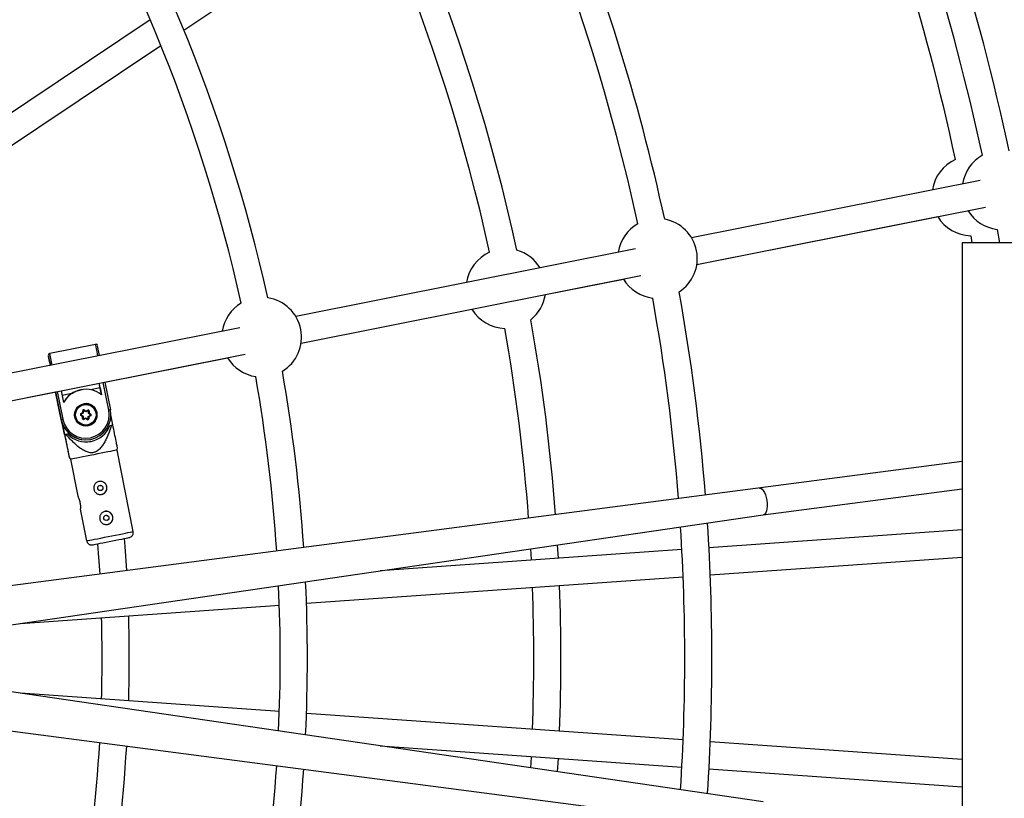
# Model space of a CAD drawing. Units: millimetres. Extents: x -10450 to 10450, y -4870 to 4870.
# Drawn here: x -3191 to -2610, y -83 to 377 of the extents above; entities that cross this region are included whole.
import ezdxf

# ---------------------------------------------------------------- set-up
doc = ezdxf.new("R2010")
doc.units = ezdxf.units.MM

msp = doc.modelspace()

# ---------------------------------------------------------------- linework, layer by layer
at = {"color": 8, "linetype": 'Continuous', "lineweight": 25}
for p, q in [((-3093.78, 370.41), (-3001.42, 432.12)), ((-3113.61, 376.4), (-3275.98, 267.91)), ((-3270.28, 252.47), (-3107.36, 361.33)), ((-2624.41, 281.78), (-2794.49, 247.95)), ((-2791.37, 232.26), (-2621.29, 266.09)), ((-2791.37, 232.26), (-2649.42, 260.49)), ((-2614.39, 252.88), (-2612.97, 245)), ((-2635, 245), (-2635, -245)), ((-2565, 245), (-2635, 245)), ((-2629.97, 249.16), (-2629.22, 245)), ((-2827.54, 241.38), (-3027.81, 201.54)), ((-3024.68, 185.85), (-2824.42, 225.68)), ((-2880.7, 214.49), (-2834.71, 223.63)), ((-3024.68, 185.85), (-2924.04, 205.87)), ((-3060.86, 194.97), (-3230.82, 161.16)), ((-3145.82, 185.15), (-3172.89, 179.76)), ((-3143.48, 178.53), (-3144.65, 184.36)), ((-3227.7, 145.47), (-3057.74, 179.27)), ((-3140.36, 162.84), (-3068.03, 177.22)), ((-3140.36, 162.84), (-3137.12, 146.51)), ((-3227.7, 145.46), (-3169.4, 157.06)), ((-3169.4, 157.06), (-3166.15, 140.74)), ((-3166.06, 157.73), (-3164.7, 150.91)), ((-3153.71, 158.53), (-3153.71, 158.53)), ((-3143.17, 159.53), (-3148.86, 158.4)), ((-3142.34, 155.36), (-3143.7, 162.18)), ((-3143.17, 159.53), (-3142.34, 155.36)), ((-3166.15, 140.74), (-3168.24, 151.22)), ((-3168.24, 151.22), (-3168.23, 151.22)), ((-3168.23, 151.22), (-3166.15, 140.74)), ((-3159.85, 156.21), (-3165.53, 155.08)), ((-3153.48, 144.81), (-3153.43, 145.96)), ((-3153.03, 145.95), (-3153.09, 144.56)), ((-3151.55, 145.36), (-3152.72, 146.11)), ((-3152.72, 146.11), (-3152.72, 146.11)), ((-3151.55, 145.36), (-3152.72, 146.11)), ((-3152.52, 150.02), (-3152.52, 150.02)), ((-3152.51, 146.44), (-3151.53, 145.82)), ((-3150.32, 146), (-3151.55, 145.36)), ((-3151.55, 145.36), (-3151.55, 145.36)), ((-3151.53, 145.82), (-3150.51, 146.35)), ((-3150.09, 144.43), (-3150.03, 145.81)), ((-3150.09, 144.43), (-3150.03, 145.81)), ((-3150.03, 145.81), (-3150.03, 145.81)), ((-3149.63, 145.79), (-3149.68, 144.64)), ((-3166.15, 140.74), (-3166.15, 140.74)), ((-3166.15, 140.74), (-3166.15, 140.74)), ((-3154.55, 143.24), (-3154.34, 143.58)), ((-3153.58, 142.62), (-3154.55, 143.24)), ((-3154.51, 144.28), (-3153.48, 144.81)), ((-3154.32, 143.92), (-3154.51, 144.28)), ((-3154.34, 143.58), (-3153.17, 142.83)), ((-3153.09, 144.56), (-3154.32, 143.92)), ((-3153.63, 141.46), (-3153.58, 142.62)), ((-3153.17, 142.83), (-3153.23, 141.44)), ((-3152.94, 141.26), (-3151.71, 141.9)), ((-3152.94, 141.26), (-3151.71, 141.9)), ((-3152.76, 140.9), (-3152.94, 141.26)), ((-3152.94, 141.26), (-3152.94, 141.26)), ((-3151.73, 141.43), (-3152.76, 140.9)), ((-3150.76, 140.81), (-3151.73, 141.43)), ((-3151.71, 141.9), (-3150.54, 141.15)), ((-3151.71, 141.9), (-3151.71, 141.9)), ((-3150.76, 140.81), (-3150.54, 141.15)), ((-3150.23, 141.31), (-3150.17, 142.69)), ((-3150.23, 141.31), (-3150.17, 142.69)), ((-3150.23, 141.31), (-3150.23, 141.31)), ((-3150.17, 142.69), (-3148.94, 143.33)), ((-3150.17, 142.69), (-3148.94, 143.33)), ((-3150.17, 142.69), (-3150.17, 142.69)), ((-3148.92, 143.68), (-3150.09, 144.43)), ((-3150.09, 144.43), (-3150.09, 144.43)), ((-3148.93, 143.68), (-3150.09, 144.43)), ((-3149.78, 142.44), (-3149.83, 141.29)), ((-3148.76, 142.98), (-3149.78, 142.44)), ((-3149.68, 144.64), (-3148.71, 144.02)), ((-3148.94, 143.33), (-3148.94, 143.33)), ((-3148.93, 143.68), (-3148.92, 143.68)), ((-3135.66, 137.63), (-3136.83, 143.54)), ((-3164.1, 131.97), (-3165.28, 137.9)), ((-3165.28, 137.89), (-3164.1, 131.97)), ((-3150.75, 137.24), (-3150.75, 137.24)), ((-3137.43, 137.28), (-3135.66, 137.63)), ((-3137.43, 137.28), (-3136.37, 137.49)), ((-3137.43, 137.28), (-3137.43, 137.28)), ((-3135.66, 137.63), (-3135.66, 137.63)), ((-3164.1, 131.97), (-3162.32, 132.32)), ((-3164.1, 131.97), (-3164.1, 131.97)), ((-3164.1, 131.97), (-3164.1, 131.97)), ((-3163.39, 132.11), (-3162.32, 132.33)), ((-3162.32, 132.33), (-3162.32, 132.32)), ((-3149.6, 128.97), (-3149.6, 128.97)), ((-3149.38, 127.79), (-3148.84, 127.87)), ((-3133.22, 122.82), (-3132.96, 124.24)), ((-3123.66, 74.76), (-3133.22, 122.82)), ((-3161.42, 118.5), (-3160.68, 117.36)), ((-3160.68, 117.36), (-3156.36, 95.64)), ((-2635, 116), (-3408.86, 15)), ((-2752.25, 84.56), (-2635, 99.86)), ((-3154.86, 88.06), (-3151.12, 69.3)), ((-3330.8, 0), (-2752.24, 84.56)), ((-2635, 75.75), (-2784.25, 65.22)), ((-2800.21, 64.1), (-2978.04, 51.56)), ((-2783.5, 49.24), (-2635, 59.71)), ((-3021.54, 32.45), (-2799.46, 48.11)), ((-3190.06, 20.57), (-3037.51, 31.33)), ((-2752.24, -84.56), (-3330.8, 0)), ((-3408.86, -15), (-2635, -116)), ((-3037.51, -31.33), (-3190.06, -20.57)), ((-2799.46, -48.11), (-3021.54, -32.45)), ((-2978.04, -51.56), (-2800.21, -64.1)), ((-2635, -59.71), (-2783.5, -49.24)), ((-2784.25, -65.22), (-2635, -75.75))]:
    msp.add_line(p, q, dxfattribs=at)
at = {"color": 1, "linetype": 'Continuous', "lineweight": 25}
for p, q in [((-3171.54, 172.95), (-3172.89, 179.76)), ((-3138.1, 146.32), (-3141.34, 162.64)), ((-3166.15, 140.74), (-3169.4, 157.07)), ((-3168.41, 157.26), (-3165.17, 140.94)), ((-3166.15, 140.74), (-3166.15, 140.74))]:
    msp.add_line(p, q, dxfattribs=at)
at = {"color": 1, "linetype": 'Continuous', "lineweight": 25, "flags": 128}
for points in [[(-3144.47, 178.34), (-3144.66, 179.33), (-3145, 181.01), (-3145.29, 182.45), (-3145.52, 183.61), (-3145.68, 184.46), (-3145.79, 184.97), (-3145.82, 185.15), (-3145.82, 185.15)], [(-3151.12, 69.3), (-3151.11, 69.3), (-3150.85, 69.35), (-3150.23, 69.48), (-3149.28, 69.66), (-3148.03, 69.91), (-3146.5, 70.22), (-3144.73, 70.57), (-3142.77, 70.96), (-3140.68, 71.38), (-3138.5, 71.81), (-3136.29, 72.25), (-3134.1, 72.68), (-3132.01, 73.1), (-3130.05, 73.49), (-3128.29, 73.84), (-3126.76, 74.15), (-3125.5, 74.4), (-3124.55, 74.58), (-3123.94, 74.71), (-3123.67, 74.76), (-3123.66, 74.76)]]:
    msp.add_lwpolyline(points, dxfattribs=at)
at = {"color": 8, "linetype": 'Continuous', "lineweight": 25, "flags": 128}
for points in [[(-3172.52, 172.76), (-3172.84, 174.39), (-3173.13, 175.84), (-3173.37, 177.02), (-3173.54, 177.88), (-3173.64, 178.41), (-3173.68, 178.59), (-3173.64, 178.41), (-3173.54, 177.88), (-3173.37, 177.02), (-3173.13, 175.84), (-3172.84, 174.39), (-3172.52, 172.75)], [(-3172.52, 172.75), (-3172.65, 173.44), (-3172.84, 174.37), (-3172.96, 174.98), (-3173.01, 175.24), (-3172.99, 175.15), (-3172.91, 174.71), (-3172.75, 173.94), (-3172.54, 172.86), (-3172.52, 172.75)], [(-3169.4, 157.06), (-3169.37, 156.95), (-3169.22, 156.18), (-3169.13, 155.74), (-3169.12, 155.65), (-3169.17, 155.91), (-3169.29, 156.52), (-3169.4, 157.06)], [(-3143.17, 159.53), (-3143.38, 160.59), (-3143.62, 161.77), (-3143.7, 162.18)], [(-3153.43, 145.96), (-3153.35, 145.96), (-3153.28, 145.96), (-3153.21, 145.95), (-3153.15, 145.95), (-3153.1, 145.95), (-3153.06, 145.95), (-3153.04, 145.95), (-3153.03, 145.95)], [(-3152.51, 146.44), (-3152.55, 146.38), (-3152.59, 146.31), (-3152.63, 146.26), (-3152.66, 146.2), (-3152.69, 146.16), (-3152.71, 146.13), (-3152.72, 146.11), (-3152.72, 146.11)], [(-3151.53, 145.82), (-3151.54, 145.74), (-3151.54, 145.66), (-3151.54, 145.59), (-3151.55, 145.52), (-3151.55, 145.47), (-3151.55, 145.42), (-3151.55, 145.39), (-3151.55, 145.37), (-3151.55, 145.36)], [(-3150.51, 146.35), (-3150.47, 146.28), (-3150.44, 146.22), (-3150.4, 146.16), (-3150.38, 146.1), (-3150.35, 146.06), (-3150.34, 146.02), (-3150.33, 146), (-3150.32, 146)], [(-3149.63, 145.79), (-3149.71, 145.8), (-3149.78, 145.8), (-3149.85, 145.8), (-3149.91, 145.81), (-3149.96, 145.81), (-3150, 145.81), (-3150.02, 145.81), (-3150.03, 145.81)], [(-3137.12, 146.51), (-3137.14, 146.51), (-3137.19, 146.5), (-3137.28, 146.48), (-3137.4, 146.46), (-3137.55, 146.43), (-3137.72, 146.39), (-3137.91, 146.36), (-3138.1, 146.32)], [(-3165.17, 140.94), (-3165.36, 140.9), (-3165.54, 140.86), (-3165.71, 140.83), (-3165.86, 140.8), (-3165.98, 140.77), (-3166.07, 140.76), (-3166.13, 140.74), (-3166.15, 140.74)], [(-3165.28, 137.89), (-3165.52, 138.5), (-3166.15, 140.74)], [(-3166.15, 140.74), (-3165.52, 138.5), (-3165.28, 137.89)], [(-3153.23, 141.44), (-3153.24, 141.44), (-3153.26, 141.45), (-3153.3, 141.45), (-3153.35, 141.45), (-3153.41, 141.45), (-3153.48, 141.46), (-3153.56, 141.46), (-3153.63, 141.46)], [(-3153.17, 142.83), (-3153.18, 142.83), (-3153.2, 142.81), (-3153.24, 142.79), (-3153.29, 142.77), (-3153.35, 142.74), (-3153.42, 142.7), (-3153.5, 142.66), (-3153.58, 142.62)], [(-3153.48, 144.81), (-3153.41, 144.77), (-3153.35, 144.73), (-3153.29, 144.69), (-3153.23, 144.65), (-3153.18, 144.62), (-3153.14, 144.59), (-3153.12, 144.58), (-3153.1, 144.57), (-3153.09, 144.56)], [(-3153.01, 141.24), (-3152.99, 141.24), (-3152.94, 141.26)], [(-3151.71, 141.9), (-3151.71, 141.89), (-3151.71, 141.87), (-3151.71, 141.83), (-3151.72, 141.79), (-3151.72, 141.73), (-3151.72, 141.67), (-3151.72, 141.59), (-3151.73, 141.51), (-3151.73, 141.43)], [(-3150.23, 141.31), (-3150.23, 141.31), (-3150.2, 141.31), (-3150.17, 141.31), (-3150.12, 141.3), (-3150.06, 141.3), (-3149.99, 141.3), (-3149.91, 141.29), (-3149.83, 141.29)], [(-3150.17, 142.69), (-3150.17, 142.69), (-3150.15, 142.68), (-3150.12, 142.66), (-3150.08, 142.64), (-3150.03, 142.6), (-3149.98, 142.57), (-3149.92, 142.53), (-3149.85, 142.49), (-3149.78, 142.44)], [(-3149.68, 144.64), (-3149.76, 144.6), (-3149.84, 144.56), (-3149.91, 144.52), (-3149.97, 144.49), (-3150.02, 144.46), (-3150.06, 144.44), (-3150.09, 144.43), (-3150.09, 144.43)], [(-3148.76, 142.98), (-3148.79, 143.05), (-3148.83, 143.11), (-3148.86, 143.17), (-3148.89, 143.23), (-3148.91, 143.27), (-3148.93, 143.31), (-3148.94, 143.33), (-3148.94, 143.33)], [(-3148.71, 144.02), (-3148.75, 143.95), (-3148.79, 143.89), (-3148.83, 143.83), (-3148.86, 143.78), (-3148.89, 143.73), (-3148.91, 143.7), (-3148.92, 143.68), (-3148.92, 143.68)], [(-3139.09, 134.13), (-3138.43, 135.18), (-3137.43, 137.28)], [(-3135.66, 137.63), (-3135.74, 137.61), (-3135.83, 137.59), (-3135.92, 137.58), (-3136.01, 137.56), (-3136.1, 137.54), (-3136.18, 137.52), (-3136.28, 137.51), (-3136.37, 137.49)], [(-3163.39, 132.11), (-3163.48, 132.1), (-3163.57, 132.08), (-3163.66, 132.06), (-3163.75, 132.04), (-3163.84, 132.02), (-3163.92, 132.01), (-3164.01, 131.99), (-3164.1, 131.97)], [(-3133.22, 122.82), (-3133.32, 122.8), (-3133.76, 122.71), (-3134.55, 122.56), (-3135.65, 122.34), (-3137.05, 122.06), (-3138.7, 121.73), (-3140.57, 121.36), (-3142.6, 120.95), (-3144.75, 120.53), (-3146.95, 120.09)], [(-3146.95, 120.09), (-3149.15, 119.65), (-3151.3, 119.22), (-3153.33, 118.82), (-3155.2, 118.45), (-3156.85, 118.12), (-3158.25, 117.84), (-3159.36, 117.62), (-3160.14, 117.47), (-3160.58, 117.38), (-3160.68, 117.36)], [(-2754.5, 100.4), (-2754.4, 100.41), (-2753.68, 100.28), (-2752.94, 99.78), (-2752.22, 98.93), (-2751.55, 97.79), (-2750.96, 96.4), (-2750.49, 94.83), (-2750.15, 93.14), (-2749.96, 91.43), (-2749.93, 89.76), (-2750.06, 88.23), (-2750.34, 86.89), (-2750.76, 85.81), (-2751.3, 85.05), (-2751.94, 84.63), (-2752.19, 84.57)], [(-3147.6, 66.94), (-3147.59, 66.94), (-3147.33, 67), (-3146.73, 67.11), (-3145.81, 67.3), (-3144.6, 67.54), (-3143.15, 67.83), (-3141.49, 68.16), (-3139.68, 68.52), (-3137.77, 68.9), (-3135.84, 69.28), (-3133.94, 69.66), (-3132.12, 70.02), (-3130.46, 70.35), (-3129.01, 70.64), (-3127.8, 70.88), (-3126.89, 71.06), (-3126.29, 71.18), (-3126.03, 71.23), (-3126.02, 71.23)], [(-3127.53, 51.72), (-3128.49, 65.94), (-3128.86, 70.67)], [(-3144.66, 67.53), (-3144.24, 62.01), (-3143.43, 49.64)], [(-2889.37, 64.52), (-2889.02, 58.22), (-2889, 57.84)], [(-2889.37, 64.52), (-2889.02, 58.22), (-2889, 57.84)], [(-2889.37, 64.52), (-2889.02, 58.22), (-2889, 57.84)], [(-2889.37, 64.52), (-2889.02, 58.22), (-2889, 57.84)], [(-2873.04, 58.96), (-2873.04, 59.06), (-2873.48, 66.84)], [(-2873.04, 58.96), (-2873.04, 59.06), (-2873.48, 66.84)], [(-2873.04, 58.96), (-2873.04, 59.06), (-2873.48, 66.84)], [(-2873.04, 58.96), (-2873.04, 59.06), (-2873.48, 66.84)], [(-2889, -57.84), (-2889.02, -58.22), (-2889.37, -64.52)], [(-2889, -57.84), (-2889.02, -58.22), (-2889.37, -64.52)], [(-2889, -57.84), (-2889.02, -58.22), (-2889.37, -64.52)], [(-2889, -57.84), (-2889.02, -58.22), (-2889.37, -64.52)], [(-2873.48, -66.84), (-2873.04, -59.06), (-2873.04, -58.96)], [(-2873.48, -66.84), (-2873.04, -59.06), (-2873.04, -58.96)], [(-2873.48, -66.84), (-2873.04, -59.06), (-2873.04, -58.96)], [(-2873.48, -66.84), (-2873.04, -59.06), (-2873.04, -58.96)]]:
    msp.add_lwpolyline(points, dxfattribs=at)
at = {"color": 8, "linetype": 'Continuous', "lineweight": 25}
for centre, radius in [((-3151.63, 143.63), 6.6), ((-3151.63, 143.63), 6.45), ((-3151.63, 143.63), 6.05), ((-3143.05, 100.47), 1.55), ((-3139.54, 82.82), 1.55)]:
    msp.add_circle(centre, radius, dxfattribs=at)
for centre, radius, start, end in [((-4000, 0), 4800, 46.39718, 179.90451), ((-4000, 0), 1424.5, 12.12981, 32.87018), ((-4000, 0), 1408.5, 12.15708, 32.84287), ((-3999.99, 0), 1392.5, 12.1931, 32.80708), ((-4000, 0), 1217.5, 12.27778, 32.72225), ((-4000, 0), 1201.5, 12.31475, 32.68524), ((-3999.99, 0), 1128.5, 12.311, 32.99856), ((-3999.99, 0), 1112.5, 12.42994, 32.98775), ((-4000, 0), 979, 12.54304, 32.45706), ((-4000, 0), 963, 12.56501, 32.43504), ((-2611.46, 276.2), 23.5, 119.63664, 171.35239), ((-2629.31, 272.66), 23.5, 114.10132, 171.36936), ((-2611.46, 276.2), 23.5, 211.15799, 262.86353), ((-2814.6, 235.79), 23.5, 119.43128, 171.3536), ((-2814.6, 235.79), 23.5, 302.92364, 79.57636), ((-2629.31, 272.66), 23.5, 211.17497, 268.39938), ((-2903.93, 218.03), 23.5, 114.21955, 171.36936), ((-2903.93, 218.03), 23.5, 31.13064, 73.9775), ((-2814.6, 235.79), 23.5, 211.1592, 263.06871), ((-4000, 0), 1217.5, 4.53423, 10.22221), ((-3047.92, 189.38), 23.5, 121.12953, 171.35498), ((-3047.92, 189.38), 23.5, 301.18737, 81.31269), ((-2903.93, 218.03), 23.5, 308.52337, 351.32503), ((-4000, 0), 1201.5, 4.49556, 10.18524), ((-2903.93, 218.03), 23.5, 211.17497, 268.28133), ((-3999.99, 0), 1128.5, 4.30528, 10.18988), ((-3999.99, 0), 1112.5, 4.26021, 10.07094), ((-3047.92, 189.38), 23.5, 211.16058, 261.37053), ((-4000, 0), 979, 3.82649, 9.95702), ((-4000, 0), 963, 3.76644, 9.93505), ((-3151.68, 143.87), 14.8, 50.87183, 151.62817), ((-3151.68, 143.87), 14.8, 123.50793, 151.62817), ((-3151.63, 143.63), 14.8, 191.25, 11.25), ((-3151.63, 143.63), 13.8, 191.25, 11.25), ((-3151.63, 143.63), 6.45, 97.88525, 277.88525), ((-3152.83, 145.94), 0.6, 57.40461, 177.40461), ((-3152.83, 145.94), 0.2, 57.40461, 177.40461), ((-3152.83, 145.94), 0.2, 57.40461, 97.88525), ((-3151.63, 143.63), 6.6, 277.88525, 97.88525), ((-3150.23, 145.82), 0.6, 357.40461, 117.40461), ((-3150.23, 145.82), 0.2, 357.40461, 117.40461), ((-3150.23, 145.82), 0.2, 357.40461, 97.88525), ((-3151.63, 143.63), 14.8, 191.25, 277.88525), ((-3154.23, 143.75), 0.6, 117.40461, 237.40461), ((-3154.23, 143.75), 0.2, 117.40461, 237.40461), ((-3153.03, 141.44), 0.6, 177.40461, 297.40461), ((-3153.03, 141.44), 0.2, 177.40461, 297.40461), ((-3150.43, 141.32), 0.6, 237.40461, 357.40461), ((-3150.43, 141.32), 0.2, 237.40461, 357.40461), ((-3150.43, 141.32), 0.2, 277.88525, 357.40461), ((-3149.03, 143.51), 0.2, 297.40461, 57.40461), ((-3149.03, 143.51), 0.2, 297.40461, 57.40461), ((-3149.03, 143.51), 0.6, 297.40461, 57.40461), ((-3151.44, 142.65), 15, 223.48095, 339.01905), ((-3143.05, 100.47), 3.9, 277.88525, 97.88525), ((-3139.54, 82.82), 3.9, 277.88525, 97.88525), ((-4000, 0), 1201.5, 356.30464, 3.69513), ((-4000, 0), 1217.5, 356.24379, 3.75598), ((-4000, 0), 963, 357.45238, 2.54733), ((-4000, 0), 979, 357.3578, 2.64191), ((-3999.99, 0), 1112.5, 357.84417, 2.15571), ((-3999.99, 0), 1128.5, 357.81754, 2.18234), ((-3999.99, 0), 858, 358.40133, 1.59852), ((-3999.99, 0), 874, 358.35673, 1.64311), ((-4000, 0), 4800, 180.09549, 313.60282), ((-3999.99, 0), 858, 349.829, 356.68305), ((-3999.99, 0), 874, 349.84295, 356.60752), ((-4000, 0), 963, 350.065, 356.23327), ((-4000, 0), 979, 350.04309, 356.17322)]:
    msp.add_arc(centre, radius, start, end, dxfattribs=at)
for points, knots in [([(-3144.76, 184.64), (-3144.78, 184.68), (-3144.84, 184.81), (-3145.03, 184.99), (-3145.32, 185.14), (-3145.61, 185.19), (-3145.77, 185.15), (-3145.82, 185.13)], [0, 0, 0, 0, 0.105772, 0.329683, 0.602023, 0.881252, 1, 1, 1, 1]), ([(-3172.89, 179.75), (-3172.96, 179.74), (-3173.14, 179.71), (-3173.36, 179.55), (-3173.54, 179.34), (-3173.64, 179.14), (-3173.68, 178.98), (-3173.69, 178.89), (-3173.69, 178.87)], [0, 0, 0, 0, 0.164169, 0.417222, 0.623082, 0.797089, 0.942027, 1, 1, 1, 1]), ([(-3159.85, 156.21), (-3159.73, 156.29), (-3158.8, 156.89), (-3156.81, 157.92), (-3154.73, 158.31), (-3153.71, 158.51)], [0, 0, 0, 0, 0.06941, 0.539342, 1, 1, 1, 1]), ([(-3136.37, 137.49), (-3136.91, 135.91), (-3137.48, 134.34), (-3138.42, 132.02), (-3138.74, 131.25), (-3139.43, 129.73), (-3139.8, 128.97), (-3140.58, 127.49), (-3141, 126.75), (-3141.91, 125.35), (-3142.4, 124.67), (-3143.23, 123.73), (-3143.52, 123.43), (-3144.14, 122.86), (-3144.47, 122.59), (-3145.17, 122.1), (-3145.54, 121.89), (-3146.12, 121.63), (-3146.32, 121.56), (-3146.73, 121.42), (-3146.93, 121.37), (-3147.55, 121.24), (-3147.97, 121.2), (-3148.83, 121.21), (-3149.26, 121.25), (-3150.09, 121.42), (-3150.49, 121.53), (-3151.3, 121.82), (-3151.69, 121.99), (-3152.83, 122.54), (-3153.55, 122.98), (-3154.6, 123.7), (-3154.95, 123.95), (-3155.62, 124.46), (-3155.95, 124.73), (-3156.92, 125.53), (-3157.55, 126.09), (-3158.78, 127.24), (-3159.38, 127.82), (-3161.14, 129.62), (-3162.28, 130.85), (-3163.39, 132.11)], [0, 0, 0, 0, 0.125, 0.125, 0.1875, 0.1875, 0.25, 0.25, 0.3125, 0.3125, 0.375, 0.375, 0.40625, 0.40625, 0.4375, 0.4375, 0.46875, 0.46875, 0.484375, 0.484375, 0.5, 0.5, 0.53125, 0.53125, 0.5625, 0.5625, 0.59375, 0.59375, 0.625, 0.625, 0.6875, 0.6875, 0.71875, 0.71875, 0.75, 0.75, 0.8125, 0.8125, 0.875, 0.875, 1, 1, 1, 1]), ([(-3132.99, 124.24), (-3132.99, 124.23), (-3132.99, 124.21), (-3133.17, 125.14), (-3133.44, 126.5), (-3133.92, 128.91), (-3134.66, 132.63), (-3135.32, 135.95), (-3135.66, 137.63)], [0, 0, 0, 0, 0.065537, 0.189246, 0.298955, 0.411191, 0.703561, 1, 1, 1, 1]), ([(-3164.1, 131.97), (-3163.69, 129.92), (-3163.07, 126.78), (-3162.29, 122.88), (-3161.78, 120.33), (-3161.5, 118.89), (-3161.4, 118.38), (-3161.42, 118.49), (-3161.42, 118.5)], [0, 0, 0, 0, 0.362739, 0.554235, 0.748928, 0.894607, 0.996155, 1, 1, 1, 1]), ([(-3164.1, 131.97), (-3163.85, 130.69), (-3163.59, 129.41), (-3163.1, 126.91), (-3162.85, 125.69), (-3162.5, 123.92), (-3162.39, 123.35), (-3162.16, 122.23), (-3162.06, 121.69), (-3161.85, 120.68), (-3161.76, 120.2), (-3161.6, 119.39), (-3161.53, 119.04), (-3161.48, 118.8)], [0, 0, 0, 0, 0.25, 0.25, 0.5, 0.5, 0.625, 0.625, 0.75, 0.75, 0.875, 0.875, 1, 1, 1, 1]), ([(-3142.29, 96.65), (-3142.54, 96.6), (-3142.8, 96.57), (-3143.31, 96.57), (-3143.56, 96.6), (-3144.07, 96.7), (-3144.31, 96.77), (-3144.78, 96.97), (-3145.01, 97.09), (-3145.43, 97.37), (-3145.62, 97.53), (-3145.98, 97.89), (-3146.15, 98.09), (-3146.43, 98.51), (-3146.55, 98.74), (-3146.75, 99.21), (-3146.82, 99.46), (-3146.92, 99.96), (-3146.95, 100.22), (-3146.95, 100.73), (-3146.92, 100.98), (-3146.82, 101.49), (-3146.75, 101.73), (-3146.55, 102.2), (-3146.43, 102.43), (-3146.15, 102.85), (-3145.99, 103.05), (-3145.63, 103.41), (-3145.43, 103.57), (-3145.01, 103.85), (-3144.78, 103.98), (-3144.31, 104.17), (-3144.06, 104.25), (-3143.56, 104.35), (-3143.31, 104.37), (-3142.79, 104.37), (-3142.53, 104.35), (-3142.04, 104.25), (-3141.79, 104.17), (-3141.32, 103.98), (-3141.1, 103.86), (-3140.67, 103.58), (-3140.47, 103.41), (-3140.11, 103.05), (-3139.95, 102.86), (-3139.67, 102.43), (-3139.55, 102.21), (-3139.35, 101.74), (-3139.27, 101.49), (-3139.17, 100.98), (-3139.15, 100.73), (-3139.15, 100.22), (-3139.17, 99.96), (-3139.27, 99.46), (-3139.35, 99.22), (-3139.54, 98.74), (-3139.66, 98.52), (-3139.94, 98.1), (-3140.11, 97.9), (-3140.47, 97.54), (-3140.66, 97.38), (-3141.09, 97.09), (-3141.32, 96.97), (-3141.79, 96.77), (-3142.03, 96.7), (-3142.29, 96.65)], [0, 0, 0, 0, 0.03125, 0.03125, 0.0625, 0.0625, 0.09375, 0.09375, 0.125, 0.125, 0.15625, 0.15625, 0.1875, 0.1875, 0.21875, 0.21875, 0.25, 0.25, 0.28125, 0.28125, 0.3125, 0.3125, 0.34375, 0.34375, 0.375, 0.375, 0.40625, 0.40625, 0.4375, 0.4375, 0.46875, 0.46875, 0.5, 0.5, 0.53125, 0.53125, 0.5625, 0.5625, 0.59375, 0.59375, 0.625, 0.625, 0.65625, 0.65625, 0.6875, 0.6875, 0.71875, 0.71875, 0.75, 0.75, 0.78125, 0.78125, 0.8125, 0.8125, 0.84375, 0.84375, 0.875, 0.875, 0.90625, 0.90625, 0.9375, 0.9375, 0.96875, 0.96875, 1, 1, 1, 1]), ([(-3143.35, 101.99), (-3143.18, 102.01), (-3142.83, 102.04), (-3142.33, 101.88), (-3141.91, 101.57), (-3141.61, 101.12), (-3141.48, 100.61), (-3141.52, 100.09), (-3141.73, 99.61), (-3142.09, 99.23), (-3142.48, 98.99), (-3142.75, 98.97), (-3142.84, 98.96)], [0, 0, 0, 0, 0.104263, 0.208486, 0.313742, 0.419749, 0.524611, 0.628212, 0.732403, 0.838104, 0.943904, 1, 1, 1, 1]), ([(-3156.35, 95.64), (-3156.36, 95.65), (-3156.38, 95.7), (-3156.23, 95.4), (-3155.93, 94.75), (-3155.53, 93.76), (-3155.17, 92.54), (-3154.92, 91.24), (-3154.81, 90.02), (-3154.8, 88.98), (-3154.83, 88.29), (-3154.85, 87.98), (-3154.85, 88.05), (-3154.85, 88.06)], [0, 0, 0, 0, 0.031223, 0.134378, 0.238653, 0.346408, 0.454902, 0.559863, 0.662607, 0.767809, 0.876344, 0.984003, 1, 1, 1, 1]), ([(-3138.78, 78.99), (-3139.03, 78.94), (-3139.28, 78.92), (-3139.79, 78.92), (-3140.05, 78.94), (-3140.55, 79.05), (-3140.8, 79.12), (-3141.27, 79.31), (-3141.49, 79.44), (-3141.91, 79.72), (-3142.11, 79.88), (-3142.47, 80.24), (-3142.64, 80.44), (-3142.92, 80.86), (-3143.04, 81.09), (-3143.24, 81.56), (-3143.31, 81.8), (-3143.41, 82.31), (-3143.44, 82.57), (-3143.44, 83.08), (-3143.41, 83.33), (-3143.31, 83.83), (-3143.24, 84.08), (-3143.04, 84.55), (-3142.92, 84.77), (-3142.64, 85.2), (-3142.48, 85.39), (-3142.12, 85.75), (-3141.92, 85.92), (-3141.5, 86.2), (-3141.27, 86.32), (-3140.8, 86.52), (-3140.55, 86.59), (-3140.05, 86.69), (-3139.79, 86.72), (-3139.28, 86.72), (-3139.02, 86.69), (-3138.52, 86.59), (-3138.28, 86.52), (-3137.81, 86.32), (-3137.58, 86.2), (-3137.16, 85.92), (-3136.96, 85.76), (-3136.6, 85.4), (-3136.44, 85.2), (-3136.15, 84.78), (-3136.03, 84.55), (-3135.84, 84.08), (-3135.76, 83.83), (-3135.66, 83.33), (-3135.64, 83.07), (-3135.64, 82.56), (-3135.66, 82.3), (-3135.76, 81.81), (-3135.84, 81.56), (-3136.03, 81.09), (-3136.15, 80.86), (-3136.43, 80.44), (-3136.6, 80.24), (-3136.96, 79.88), (-3137.15, 79.72), (-3137.57, 79.44), (-3137.8, 79.32), (-3138.28, 79.12), (-3138.52, 79.04), (-3138.78, 78.99)], [0, 0, 0, 0, 0.03125, 0.03125, 0.0625, 0.0625, 0.09375, 0.09375, 0.125, 0.125, 0.15625, 0.15625, 0.1875, 0.1875, 0.21875, 0.21875, 0.25, 0.25, 0.28125, 0.28125, 0.3125, 0.3125, 0.34375, 0.34375, 0.375, 0.375, 0.40625, 0.40625, 0.4375, 0.4375, 0.46875, 0.46875, 0.5, 0.5, 0.53125, 0.53125, 0.5625, 0.5625, 0.59375, 0.59375, 0.625, 0.625, 0.65625, 0.65625, 0.6875, 0.6875, 0.71875, 0.71875, 0.75, 0.75, 0.78125, 0.78125, 0.8125, 0.8125, 0.84375, 0.84375, 0.875, 0.875, 0.90625, 0.90625, 0.9375, 0.9375, 0.96875, 0.96875, 1, 1, 1, 1]), ([(-3139.84, 84.34), (-3139.67, 84.36), (-3139.32, 84.39), (-3138.82, 84.22), (-3138.4, 83.91), (-3138.1, 83.47), (-3137.96, 82.96), (-3138.01, 82.44), (-3138.21, 81.95), (-3138.57, 81.57), (-3138.97, 81.34), (-3139.24, 81.31), (-3139.33, 81.3)], [0, 0, 0, 0, 0.104263, 0.208486, 0.313742, 0.419749, 0.524611, 0.628212, 0.732403, 0.838104, 0.943904, 1, 1, 1, 1]), ([(-3125.78, 71.3), (-3125.7, 71.32), (-3125.31, 71.43), (-3124.71, 71.79), (-3124.09, 72.46), (-3123.71, 73.26), (-3123.55, 74.07), (-3123.65, 74.56), (-3123.69, 74.75)], [0, 0, 0, 0, 0.057014, 0.274127, 0.461193, 0.666033, 0.865542, 1, 1, 1, 1]), ([(-3151.09, 69.3), (-3151.08, 69.2), (-3151.03, 68.79), (-3150.69, 68.18), (-3150.17, 67.6), (-3149.61, 67.22), (-3149.07, 67), (-3148.59, 66.9), (-3148.2, 66.88), (-3147.94, 66.89), (-3147.81, 66.91), (-3147.78, 66.91)], [0, 0, 0, 0, 0.072142, 0.273329, 0.442678, 0.590085, 0.718115, 0.826578, 0.913875, 0.977826, 1, 1, 1, 1])]:
    msp.add_open_spline(points, degree=3, knots=knots, dxfattribs=at)

doc.saveas('drawing.dxf')
